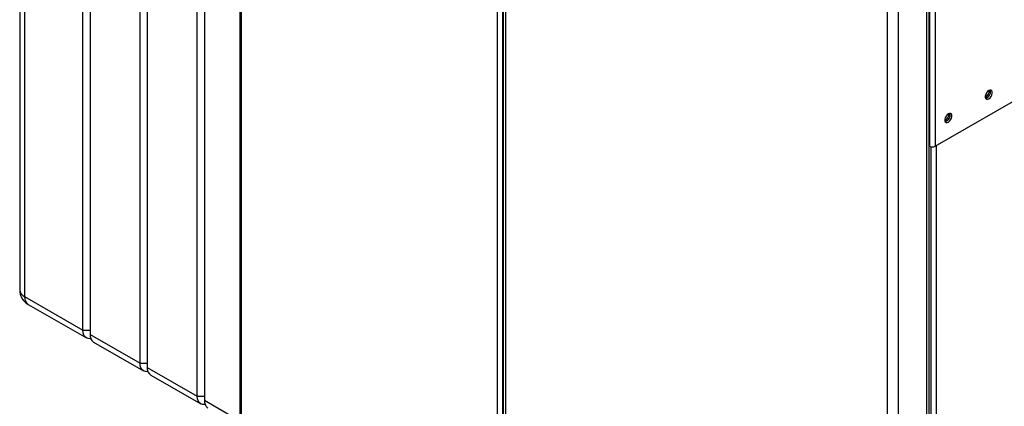
# Model space of a CAD drawing. Units: millimetres. Extents: x 0 to 420, y 0 to 297.
# Drawn here: x 326 to 384, y 90 to 113 of the extents above; entities that cross this region are included whole.
import ezdxf

# ---------------------------------------------------------------- set-up
doc = ezdxf.new("R2010")
doc.units = ezdxf.units.MM

msp = doc.modelspace()

# ---------------------------------------------------------------- linework, layer by layer
at = {"color": 7, "linetype": 'Continuous', "lineweight": 30}
for p, q in [((338.831, 145.49), (338.831, 80.69)), ((338.898, 145.388), (338.898, 80.604)), ((325.75, 144.219), (325.75, 96.941)), ((326.043, 143.81), (326.043, 96.533)), ((329.508, 94.533), (329.508, 141.81)), ((329.932, 141.565), (329.932, 94.288)), ((332.902, 92.573), (332.902, 139.851)), ((333.326, 139.606), (333.326, 92.328)), ((336.296, 90.614), (336.296, 137.892)), ((336.72, 137.647), (336.72, 90.369)), ((354.129, 71.811), (354.129, 136.596)), ((354.454, 71.804), (354.454, 136.603)), ((354.478, 136.395), (354.478, 71.661)), ((354.61, 136.139), (354.61, 71.55)), ((379.642, 59.28), (379.642, 124.161)), ((379.773, 59.566), (379.773, 124.243)), ((379.797, 124.414), (379.797, 105.471)), ((380.122, 124.472), (380.122, 105.471)), ((377.308, 58.447), (377.308, 123.035)), ((377.945, 58.3), (377.945, 123.182)), ((380.122, 105.471), (398.536, 116.101)), ((379.773, 105.485), (379.797, 105.471)), ((379.868, 105.443), (379.868, 68.808)), ((380.193, 105.512), (380.193, 68.89)), ((326.043, 96.533), (329.508, 94.533)), ((326.25, 96.075), (329.715, 94.075)), ((329.508, 94.533), (329.932, 94.533)), ((329.932, 94.288), (332.902, 92.573)), ((330.139, 93.83), (333.109, 92.115)), ((332.902, 92.573), (333.326, 92.573)), ((333.326, 92.328), (336.296, 90.614)), ((333.533, 91.87), (336.503, 90.156)), ((336.296, 90.614), (336.72, 90.614)), ((336.72, 90.369), (338.831, 89.15))]:
    msp.add_line(p, q, dxfattribs=at)
at = {"color": 7, "linetype": 'Continuous', "lineweight": 30, "flags": 128}
for points in [[(383.319, 108.296), (383.391, 108.353), (383.455, 108.432), (383.502, 108.525), (383.527, 108.619), (383.527, 108.704), (383.502, 108.77), (383.455, 108.807), (383.391, 108.813), (383.319, 108.786), (383.246, 108.729), (383.182, 108.65), (383.135, 108.557), (383.11, 108.463), (383.11, 108.378), (383.135, 108.313), (383.182, 108.275), (383.246, 108.269), (383.319, 108.296)], [(380.914, 106.908), (380.987, 106.965), (381.051, 107.044), (381.098, 107.137), (381.123, 107.231), (381.123, 107.316), (381.098, 107.382), (381.051, 107.42), (380.987, 107.425), (380.914, 107.398), (380.842, 107.341), (380.778, 107.262), (380.731, 107.17), (380.706, 107.075), (380.706, 106.99), (380.731, 106.925), (380.778, 106.887), (380.842, 106.881), (380.914, 106.908)], [(329.974, 94.034), (329.944, 94.03), (329.822, 94.035), (329.715, 94.075), (329.627, 94.148), (329.562, 94.251), (329.521, 94.381), (329.508, 94.533)], [(333.368, 92.075), (333.338, 92.071), (333.216, 92.076), (333.109, 92.115), (333.021, 92.188), (332.956, 92.292), (332.915, 92.422), (332.902, 92.573)], [(336.762, 90.115), (336.732, 90.111), (336.61, 90.116), (336.503, 90.156), (336.415, 90.229), (336.35, 90.332), (336.31, 90.462), (336.296, 90.614)]]:
    msp.add_lwpolyline(points, dxfattribs=at)
at = {"color": 7, "linetype": 'Continuous', "lineweight": 30}
for centre, radius, start, end in [((382.812, 108.834), 0.55, 302.37985, 357.06855), ((383.033, 108.706), 0.388, 283.69253, 16.31285), ((380.408, 107.446), 0.55, 302.37985, 357.06855), ((380.629, 107.318), 0.388, 283.69253, 16.31285), ((379.96, 105.785), 0.354, 242.60967, 297.39033), ((326.75, 96.941), 1, 180, 240.00269), ((326.25, 96.991), 0.503, 185.6948, 245.62534), ((326.533, 96.479), 0.493, 173.70115, 234.98667), ((330.408, 94.227), 0.48, 172.74417, 235.94365), ((333.802, 92.268), 0.48, 172.74417, 235.94365), ((337.196, 90.308), 0.48, 172.74417, 235.94365)]:
    msp.add_arc(centre, radius, start, end, dxfattribs=at)

doc.saveas('drawing.dxf')
